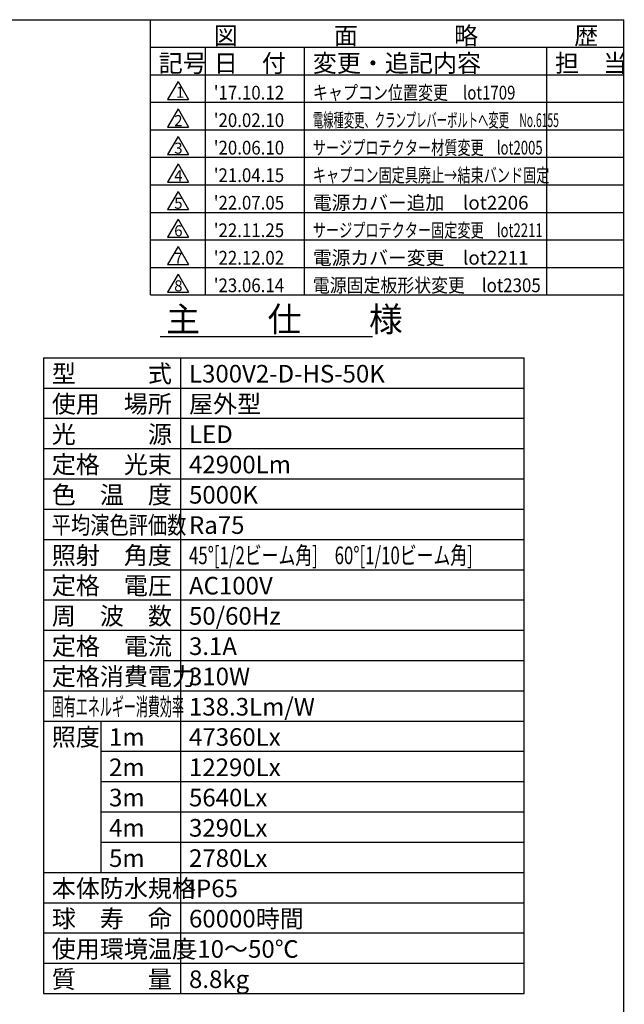
# Model space of a CAD drawing. Units: inches. Extents: x 1886 to 2298, y 57 to 343.
# Drawn here: x 2181 to 2291, y 158 to 337 of the extents above; entities that cross this region are included whole.
import ezdxf

# ---------------------------------------------------------------- set-up
doc = ezdxf.new("R2010")
doc.units = ezdxf.units.IN
doc.header["$LTSCALE"] = 0.2
doc.styles.add('高2', font='txt.shx', dxfattribs={"height": 2, "bigfont": 'bigfont.shx'})
doc.styles.add('高2.5', font='txt.shx', dxfattribs={"height": 2.5, "bigfont": 'bigfont.shx'})
doc.styles.add('高3.2', font='txt.shx', dxfattribs={"height": 3.2, "bigfont": 'bigfont.shx'})
doc.styles.add('高4.5', font='txt.shx', dxfattribs={"height": 4.5, "bigfont": 'bigfont.shx'})

msp = doc.modelspace()

# ---------------------------------------------------------------- linework, layer by layer
at = {"color": 3}
for p, q in [((2119.35, 336.82), (2290.69, 336.82)), ((2204.69, 286.82), (2204.69, 336.82)), ((2290.69, 62.82), (2290.69, 336.82)), ((2204.69, 331.82), (2290.69, 331.82)), ((2204.69, 326.82), (2290.69, 326.82)), ((2204.69, 286.82), (2290.69, 286.82)), ((2185.26, 275.41), (2185.26, 159.91)), ((2185.26, 275.41), (2272.56, 275.41)), ((2272.56, 159.91), (2272.56, 275.41)), ((2185.26, 159.91), (2272.56, 159.91))]:
    msp.add_line(p, q, dxfattribs=at)
at = {"color": 7}
for p, q in [((2214.69, 286.82), (2214.69, 331.82)), ((2232.69, 286.82), (2232.69, 331.82)), ((2276.69, 286.82), (2276.69, 331.82)), ((2209.69, 325.61), (2207.79, 322.32)), ((2209.69, 325.61), (2211.59, 322.32)), ((2207.79, 322.32), (2211.59, 322.32)), ((2204.69, 321.82), (2290.69, 321.82)), ((2209.69, 320.61), (2207.79, 317.32)), ((2209.69, 320.61), (2211.59, 317.32)), ((2204.69, 316.82), (2290.69, 316.82)), ((2207.79, 317.32), (2211.59, 317.32)), ((2209.69, 315.61), (2207.79, 312.32)), ((2209.69, 315.61), (2211.59, 312.32)), ((2204.69, 311.82), (2290.69, 311.82)), ((2207.79, 312.32), (2211.59, 312.32)), ((2209.69, 310.61), (2207.79, 307.32)), ((2209.69, 310.61), (2211.59, 307.32)), ((2204.69, 306.82), (2290.69, 306.82)), ((2207.79, 307.32), (2211.59, 307.32)), ((2209.69, 305.61), (2207.79, 302.32)), ((2209.69, 305.61), (2211.59, 302.32)), ((2207.79, 302.32), (2211.59, 302.32)), ((2204.69, 301.82), (2290.69, 301.82)), ((2209.69, 300.61), (2207.79, 297.32)), ((2209.69, 300.61), (2211.59, 297.32)), ((2207.79, 297.32), (2211.59, 297.32)), ((2204.69, 296.82), (2290.69, 296.82)), ((2209.69, 295.61), (2207.79, 292.32)), ((2209.69, 295.61), (2211.59, 292.32)), ((2204.69, 291.82), (2290.69, 291.82)), ((2207.79, 292.32), (2211.59, 292.32)), ((2209.69, 290.61), (2207.79, 287.32)), ((2209.69, 290.61), (2211.59, 287.32)), ((2207.79, 287.32), (2211.59, 287.32)), ((2210.19, 159.91), (2210.19, 275.41)), ((2185.26, 269.91), (2272.56, 269.91)), ((2185.26, 264.41), (2272.56, 264.41)), ((2185.26, 258.91), (2272.56, 258.91)), ((2185.26, 253.41), (2272.56, 253.41)), ((2185.26, 247.91), (2272.56, 247.91)), ((2185.26, 242.41), (2272.56, 242.41)), ((2185.26, 236.91), (2272.56, 236.91)), ((2185.26, 231.41), (2272.56, 231.41)), ((2185.26, 225.91), (2272.56, 225.91)), ((2185.26, 220.41), (2272.56, 220.41)), ((2185.26, 214.91), (2272.56, 214.91)), ((2185.26, 209.41), (2272.56, 209.41)), ((2195.66, 203.91), (2272.56, 203.91)), ((2195.66, 198.41), (2272.56, 198.41)), ((2195.66, 192.91), (2272.56, 192.91)), ((2195.66, 187.41), (2272.56, 187.41)), ((2185.26, 181.91), (2272.56, 181.91)), ((2185.26, 176.41), (2272.56, 176.41)), ((2185.26, 170.91), (2272.56, 170.91)), ((2185.26, 165.41), (2272.56, 165.41))]:
    msp.add_line(p, q, dxfattribs=at)
for p, q in [((2206.45, 279.28), (2245.05, 279.28)), ((2195.66, 209.41), (2195.66, 181.91))]:
    msp.add_line(p, q)

# ---------------------------------------------------------------- texts
at = {"color": 3}
for s, height, style, p in [('図\u3000\u3000\u3000\u3000面\u3000\u3000\u3000\u3000略\u3000\u3000\u3000\u3000歴', 3.2, '高3.2', (2216.19, 332.32)), ('日\u3000付', 3.2, '高3.2', (2216.19, 327.32)), ('変更・追記内容', 3.2, '高3.2', (2234.19, 327.32)), ('担\u3000当', 3.2, '高3.2', (2278.19, 327.32)), ('記号', 3.2, '高3.2', (2206.19, 327.32)), ('1', 2, '高2', (2209.3, 322.65)), ('2', 2, '高2', (2209, 317.48)), ('3', 2, '高2', (2209, 312.48)), ('4', 2, '高2', (2209, 307.48)), ('5', 2, '高2', (2209, 302.48)), ('6', 2, '高2', (2209, 297.48)), ('7', 2, '高2', (2209, 292.48)), ('8', 2, '高2', (2209, 287.48)), ('主\u3000\u3000仕\u3000\u3000様', 4.5, '高4.5', (2207.55, 280.15)), ('型\u3000\u3000\u3000式', 3.2, '高3.2', (2186.76, 270.91)), ('L300V2-D-HS-50K', 3.2, '高3.2', (2211.69, 270.91)), ('使用\u3000場所', 3.2, '高3.2', (2186.76, 265.41)), ('屋外型', 3.2, '高3.2', (2211.69, 265.41)), ('光\u3000\u3000\u3000源', 3.2, '高3.2', (2186.76, 259.91)), ('LED', 3.2, '高3.2', (2211.69, 259.91)), ('定格\u3000光束', 3.2, '高3.2', (2186.76, 254.41)), ('42900Lm', 3.2, '高3.2', (2211.69, 254.41)), ('色\u3000温\u3000度', 3.2, '高3.2', (2186.76, 248.91)), ('5000K', 3.2, '高3.2', (2211.69, 248.91)), ('Ra75', 3.2, '高3.2', (2211.69, 243.41)), ('照射\u3000角度', 3.2, '高3.2', (2186.76, 237.91)), ('定格\u3000電圧', 3.2, '高3.2', (2186.76, 232.41)), ('AC100V', 3.2, '高3.2', (2211.69, 232.41)), ('周\u3000波\u3000数', 3.2, '高3.2', (2186.76, 226.91)), ('50/60Hz', 3.2, '高3.2', (2211.69, 226.91)), ('定格\u3000電流', 3.2, '高3.2', (2186.76, 221.41)), ('3.1A', 3.2, '高3.2', (2211.69, 221.41)), ('定格消費電力', 3.2, '高3.2', (2186.76, 215.91)), ('310W', 3.2, '高3.2', (2211.69, 215.91)), ('138.3Lm/W', 3.2, '高3.2', (2211.69, 210.41)), ('照度', 3.2, '高3.2', (2186.76, 204.91)), ('1m', 3.2, '高3.2', (2197.16, 204.91)), ('47360Lx', 3.2, '高3.2', (2211.69, 204.91)), ('2m', 3.2, '高3.2', (2197.16, 199.41)), ('12290Lx', 3.2, '高3.2', (2211.69, 199.41)), ('3m', 3.2, '高3.2', (2197.16, 193.91)), ('5640Lx', 3.2, '高3.2', (2211.69, 193.91)), ('4m', 3.2, '高3.2', (2197.16, 188.41)), ('3290Lx', 3.2, '高3.2', (2211.69, 188.41)), ('5m', 3.2, '高3.2', (2197.16, 182.91)), ('2780Lx', 3.2, '高3.2', (2211.69, 182.91)), ('本体防水規格', 3.2, '高3.2', (2186.76, 177.41)), ('IP65', 3.2, '高3.2', (2211.69, 177.41)), ('球\u3000寿\u3000命', 3.2, '高3.2', (2186.76, 171.91)), ('60000時間', 3.2, '高3.2', (2211.69, 171.91)), ('使用環境温度', 3.2, '高3.2', (2186.76, 166.41)), ('-10～50℃', 3.2, '高3.2', (2211.69, 166.41)), ('質\u3000\u3000\u3000量', 3.2, '高3.2', (2186.76, 160.91)), ('8.8kg', 3.2, '高3.2', (2211.69, 160.91))]:
    msp.add_text(s, height=height, dxfattribs=dict(at, style=style)).set_placement(p)
at = {"style": '高2.5'}
for s, width, p in [("'17.10.12", 0.9, (2216.19, 322.32)), ('キャプコン位置変更\u3000lot1709', 0.8, (2234.19, 322.32)), ('電線種変更、クランプレバーボルトへ変更\u3000No.6155', 0.55, (2234.19, 317.32)), ("'20.02.10", 0.9, (2216.19, 317.32)), ("'20.06.10", 0.9, (2216.19, 312.32)), ('サージプロテクター材質変更\u3000lot2005', 0.7, (2234.19, 312.32)), ("'21.04.15", 0.9, (2216.19, 307.32)), ('キャプコン固定具廃止→結束バンド固定', 0.7, (2234.19, 307.32)), ("'22.07.05", 0.9, (2216.19, 302.32)), ("'22.11.25", 0.9, (2216.19, 297.32)), ('サージプロテクター固定変更\u3000lot2211', 0.7, (2234.19, 297.32)), ("'22.12.02", 0.9, (2216.19, 292.32)), ("'23.06.14", 0.9, (2216.19, 287.32)), ('電源固定板形状変更\u3000lot2305', 0.9, (2234.19, 287.32))]:
    msp.add_text(s, height=2.5, dxfattribs=dict(at, width=width)).set_placement(p)
for s, p in [('電源カバー追加\u3000lot2206', (2234.19, 302.32)), ('電源カバー変更\u3000lot2211', (2234.19, 292.32))]:
    msp.add_text(s, height=2.5, dxfattribs=at).set_placement(p)
at = {"color": 3, "style": '高3.2'}
for s, width, p in [('平均演色評価数', 0.8, (2186.76, 243.41)), ('45°[1/2ビーム角]\u300060°[1/10ビーム角]', 0.7, (2211.69, 237.91)), ('固有エネルギー消費効率', 0.5, (2186.76, 210.41))]:
    msp.add_text(s, height=3.2, dxfattribs=dict(at, width=width)).set_placement(p)

doc.saveas('drawing.dxf')
